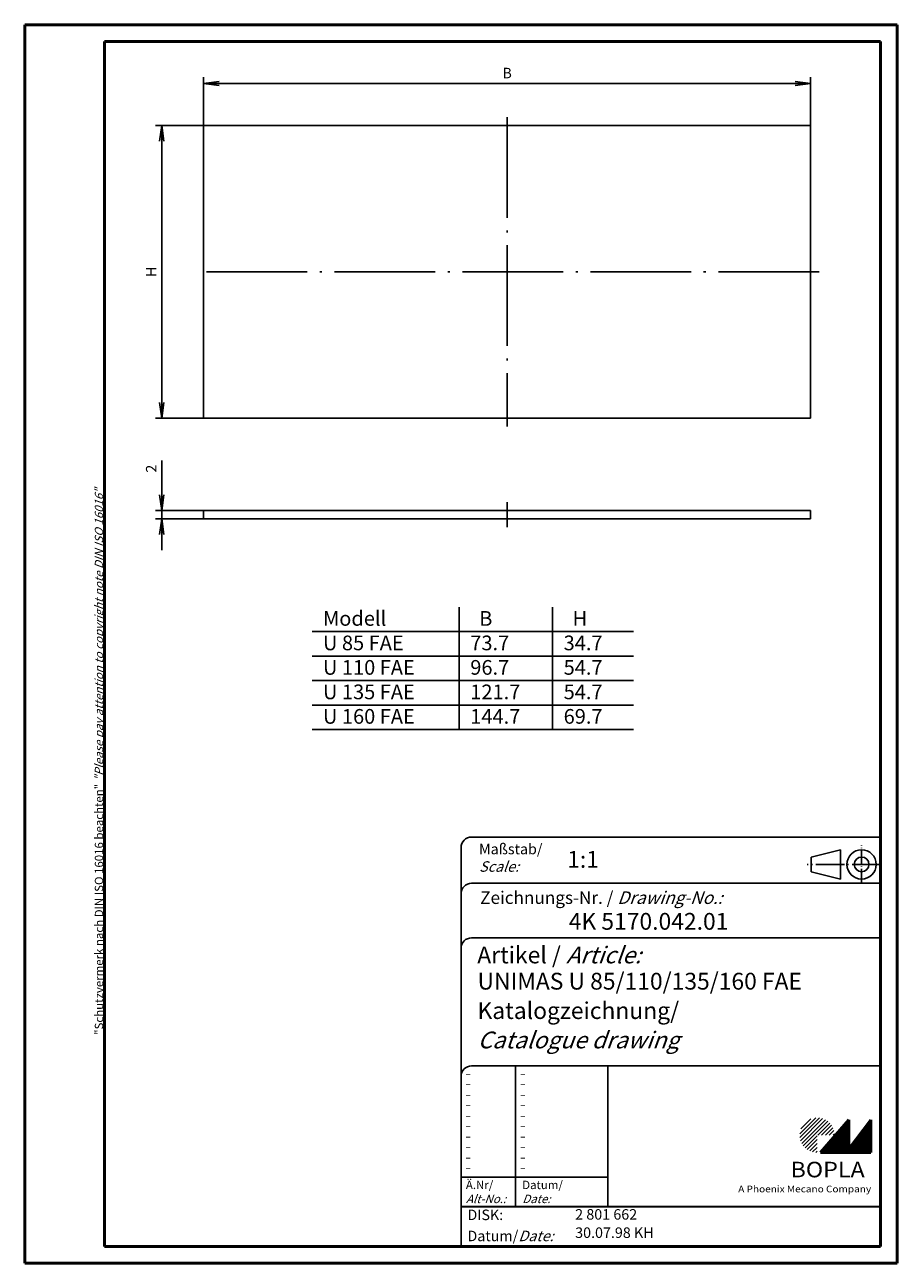
# Model space of a CAD drawing. Units: millimetres. Extents: x 1 to 209, y 1 to 296.
import ezdxf

# ---------------------------------------------------------------- set-up
doc = ezdxf.new("R2010")
doc.units = ezdxf.units.MM
doc.linetypes.add('ACAD_ISO04W100', pattern=[30.5, 24, -3, 0.5, -3])
doc.styles.get("Standard").update_dxf_attribs({"font": 'isocp.shx', "width": 1.2})
doc.dimstyles.new('phoenix', dxfattribs={"dimtxt": 2.5, "dimasz": 3.72, "dimexe": 1.5, "dimexo": 0, "dimgap": 0.5, "dimtad": 1, "dimdec": 6, "dimdsep": 46, "dimtxsty": 'Standard', "dimblk": '_OPEN15', "dimcen": 0, "dimclrd": 1, "dimclre": 1, "dimclrt": 5, "dimadec": 4, "dimazin": 2, "dimtfac": 0.666667, "dimtdec": 6, "dimtmove": 0, "dimatfit": 0, "dimldrblk": '_OPEN15', "dimfxl": 1, "dimtolj": 1, "dimlwd": 25, "dimlwe": 25, "dimarcsym": 0})

# ---------------------------------------------------------------- blocks, each defined once
blk = doc.blocks.new('_OPEN15', base_point=(1, 0))
at = {"color": 0, "linetype": 'ByBlock'}
for p, q in [((1, 0), (0, 0.132)), ((0, 0), (1, 0)), ((1, 0), (0, -0.132))]:
    blk.add_line(p, q, dxfattribs=at)
blk = doc.blocks.new('*D15')
at = {"color": 1, "linetype": 'Continuous', "lineweight": 25}
for p, q in [((33.65, 184.02), (33.65, 192.24)), ((43.65, 180.3), (32.15, 180.3)), ((33.65, 178.3), (33.65, 180.3)), ((43.65, 178.3), (32.15, 178.3)), ((33.65, 174.58), (33.65, 170.86))]:
    blk.add_line(p, q, dxfattribs=at)
at = {"color": 1, "linetype": 'Continuous', "lineweight": 25, "xscale": 3.72, "yscale": 3.72, "zscale": 3.72}
for p, rotation in [((33.65, 180.3), 270), ((33.65, 178.3), 90)]:
    blk.add_blockref('_OPEN15', p, dxfattribs=dict(at, rotation=rotation))
at = {"color": 5, "linetype": 'Continuous', "insert": (31.15, 190.26), "char_height": 2.5, "attachment_point": 5, "rotation": 90}
blk.add_mtext('\\A1;2', dxfattribs=at)
blk = doc.blocks.new('*D16')
at = {"color": 1, "linetype": 'Continuous', "lineweight": 25}
for p, q in [((43.65, 272), (32.15, 272)), ((33.65, 206.02), (33.65, 268.28)), ((43.65, 202.3), (32.15, 202.3))]:
    blk.add_line(p, q, dxfattribs=at)
at = {"color": 1, "linetype": 'Continuous', "lineweight": 25, "xscale": 3.72, "yscale": 3.72, "zscale": 3.72}
for p, rotation in [((33.65, 272), 90), ((33.65, 202.3), 270)]:
    blk.add_blockref('_OPEN15', p, dxfattribs=dict(at, rotation=rotation))
at = {"color": 5, "linetype": 'Continuous', "insert": (31.15, 237.15), "char_height": 2.5, "attachment_point": 5, "rotation": 90}
blk.add_mtext('\\A1;H', dxfattribs=at)
blk = doc.blocks.new('*D17')
at = {"color": 1, "linetype": 'Continuous', "lineweight": 25}
for p, q in [((43.65, 272), (43.65, 283.5)), ((188.35, 272), (188.35, 283.5)), ((47.37, 282), (184.63, 282))]:
    blk.add_line(p, q, dxfattribs=at)
at = {"color": 1, "linetype": 'Continuous', "lineweight": 25, "xscale": 3.72, "yscale": 3.72, "zscale": 3.72, "rotation": 180}
blk.add_blockref('_OPEN15', (43.65, 282), dxfattribs=at)
at = {"color": 1, "linetype": 'Continuous', "lineweight": 25, "xscale": 3.72, "yscale": 3.72, "zscale": 3.72}
blk.add_blockref('_OPEN15', (188.35, 282), dxfattribs=at)
at = {"color": 5, "linetype": 'Continuous', "insert": (116, 284.5), "char_height": 2.5, "attachment_point": 5}
blk.add_mtext('\\A1;B', dxfattribs=at)

msp = doc.modelspace()

# ---------------------------------------------------------------- hatches: boundary and pattern name
at = {"linetype": 'Continuous', "lineweight": 25}
h = msp.add_hatch(dxfattribs=at)
h.set_pattern_fill('_U', color=1, scale=0.65, angle=45, style=0, pattern_type=0)
h.set_pattern_definition([(45, (-210, -32.08885), (-0.4596194, 0.4596194), [])])
edge = h.paths.add_edge_path(flags=0)
edge.add_line((189.883475, 27.3645381), (189.883475, 31.5145381))
edge.add_line((189.883475, 31.5145381), (194.033475, 31.5145381))
edge.add_arc((189.883475, 31.5145381), 4.15, 0, 270)
h = msp.add_hatch(dxfattribs=at)
h.set_pattern_fill('_U', color=1, scale=0.1, angle=45, style=0, pattern_type=0)
h.set_pattern_definition([(45, (-210, -32.08885), (-0.070710678, 0.070710678), [])])
h.paths.add_polyline_path([(197.433475, 35.1645381), (190.733475, 27.3645381), (202.733475, 27.3645381), (202.733475, 35.1645381), (197.433475, 28.2645381)], flags=0)

# ---------------------------------------------------------------- linework, layer by layer
at = {"color": 1, "linetype": 'Continuous', "lineweight": 50}
for p, q in [((1, 296), (1, 1)), ((209, 296), (1, 296)), ((209, 1), (209, 296)), ((1, 1), (209, 1))]:
    msp.add_line(p, q, dxfattribs=at)
at = {"color": 3, "linetype": 'Continuous', "lineweight": 50}
for p, q in [((20, 292), (20, 5)), ((205, 292), (20, 292)), ((205, 5), (205, 292)), ((20, 5), (205, 5))]:
    msp.add_line(p, q, dxfattribs=at)
at = {"color": 7, "linetype": 'Continuous'}
for p, q in [((43.65, 202.3), (43.65, 272)), ((43.65, 272), (188.35, 272)), ((188.35, 272), (188.35, 202.3)), ((188.35, 202.3), (43.65, 202.3)), ((43.65, 178.3), (43.65, 180.3)), ((188.35, 180.3), (43.65, 180.3)), ((188.35, 178.3), (188.35, 180.3)), ((188.35, 178.3), (43.65, 178.3))]:
    msp.add_line(p, q, dxfattribs=at)
at = {"color": 1, "linetype": 'ACAD_ISO04W100'}
for p, q in [((116, 274), (116, 200.3)), ((190.35, 237.15), (41.65, 237.15)), ((116, 176.3), (116, 182.3))]:
    msp.add_line(p, q, dxfattribs=at)
at = {"color": 1, "linetype": 'Continuous'}
for p, q in [((104.596622, 128.1050584), (104.596622, 157.3050584)), ((126.8512267, 128.1050584), (126.8512267, 157.3050584)), ((69.4838083, 151.4650584), (126.8512267, 151.4650584)), ((126.8512267, 151.4650584), (146.1385448, 151.4650584)), ((69.4838083, 145.6250584), (126.8512267, 145.6250584)), ((126.8512267, 145.6250584), (146.1385448, 145.6250584)), ((69.4838083, 139.7850584), (126.8512267, 139.7850584)), ((126.8512267, 139.7850584), (146.1385448, 139.7850584)), ((69.4838083, 133.9450584), (126.8512267, 133.9450584)), ((126.8512267, 133.9450584), (146.1385448, 133.9450584)), ((69.4838083, 128.1050584), (126.8512267, 128.1050584)), ((126.8512267, 128.1050584), (146.1385448, 128.1050584)), ((118, 48), (118, 14.5)), ((105, 21.5), (140, 21.5))]:
    msp.add_line(p, q, dxfattribs=at)
at = {"color": 5, "linetype": 'Continuous'}
for p, q in [((205, 102.5), (107.5, 102.5)), ((105, 100), (105, 5)), ((195.5, 99.5), (188.5, 97.75)), ((188.5, 94.25), (188.5, 97.75)), ((195.5, 92.5), (195.5, 99.5)), ((205, 91.5), (107.5, 91.5)), ((195.5, 92.5), (188.5, 94.25)), ((205, 78.5), (107.5, 78.5)), ((205, 48), (107.5, 48)), ((140, 48), (140, 14.5))]:
    msp.add_line(p, q, dxfattribs=at)
at = {"color": 1, "linetype": 'ACAD_ISO04W100', "ltscale": 0.145161}
msp.add_line((200.5, 91.5), (200.5, 100.5), dxfattribs=at)
at = {"color": 1, "linetype": 'ACAD_ISO04W100', "ltscale": 0.282258}
msp.add_line((205, 96), (187.5, 96), dxfattribs=at)
at = {"color": 7, "linetype": 'Continuous', "lineweight": 50}
for p, q in [((197.433475, 35.1645381), (190.733475, 27.3645381)), ((197.433475, 28.2645381), (197.433475, 35.1645381)), ((202.733475, 35.1645381), (197.433475, 28.2645381)), ((202.733475, 27.3645381), (202.733475, 35.1645381)), ((190.733475, 27.3645381), (202.733475, 27.3645381))]:
    msp.add_line(p, q, dxfattribs=at)
at = {"color": 5, "linetype": 'Continuous', "lineweight": 35}
msp.add_line((105, 14.5), (205, 14.5), dxfattribs=at)
at = {"color": 5, "linetype": 'Continuous'}
for radius in [3.5, 1.75]:
    msp.add_circle((200.5, 96), radius, dxfattribs=at)
for centre in [(107.5, 100), (107.5, 89), (107.5, 76), (107.5, 45.5)]:
    msp.add_arc(centre, 2.5, 90, 180, dxfattribs=at)

# ---------------------------------------------------------------- texts
at = {"color": 1, "linetype": 'Continuous', "width": 1.5}
for p in [(105.9999997, 45.2499998), (118.9999997, 45.2499998), (105.9999997, 42.7499998), (118.9999997, 42.7499998), (105.9999997, 40.2499998), (105.9999997, 37.7499998), (118.9999997, 40.2499998), (118.9999997, 37.7499998), (105.9999997, 35.2499998), (118.9999997, 35.2499998), (105.9999997, 32.7499998), (118.9999997, 32.7499998), (105.9999997, 30.2499998), (118.9999997, 30.2499998), (105.9999997, 27.7499998), (118.9999997, 27.7499998), (105.9999997, 25.2499998), (105.9999997, 22.7499998), (118.9999997, 25.2499998), (118.9999997, 22.7499998)]:
    msp.add_text('-', height=2, dxfattribs=at).set_placement(p)
at = {"color": 7, "linetype": 'Continuous', "lineweight": 50, "insert": (19.7024872, 55.3935121), "char_height": 2, "attachment_point": 7, "rotation": 90}
msp.add_mtext('{\\T1.1;\\C1;"Schutzvermerk nach DIN ISO 16016 beachten" \\Q20;"Please pay attention to copyright note DIN ISO 16016"}', dxfattribs=at)
at = {"color": 5, "linetype": 'Continuous', "char_height": 3.5, "width": 45, "attachment_point": 1}
for s, insert in [('{Modell}\\P{U 85 FAE}\\P{U 110 FAE}\\P{U 135 FAE}\\P{U 160 FAE}', (72.1016595, 156.3422237)), ('{  B}\\P{73.7}\\P{96.7}\\P{121.7}\\P{144.7}', (107.2144733, 156.3422237)), ('{  H}\\P{34.7}\\P{54.7}\\P{54.7}\\P{69.7}', (129.4690779, 156.3422237))]:
    msp.add_mtext(s, dxfattribs=dict(at, insert=insert))
at = {"color": 5, "linetype": 'Continuous', "lineweight": 35, "attachment_point": 7}
for s, insert, char_height in [('{\\C1;Maßstab/\\P\\Q20;Scale:}', (109.2942763, 94.2466908), 2.5), ('{\\C7;1:1}', (130.3074631, 95.198758), 4), ('Zeichnungs-Nr. / {\\Q20;Drawing-No.:}', (109.5702131, 86.5784618), 3), ('{\\C7;4K 5170.042.01}', (130.6810942, 80.4363047), 4), ('{\\C7;Artikel / \\Q20;Article:}', (108.8800602, 72.4289617), 4), ('{\\C7;UNIMAS U 85/110/135/160 FAE}', (108.9304982, 66.1809004), 4), ('{\\C7;Katalogzeichnung/}', (108.9304982, 59.1809004), 4), ('{\\Q20;\\C7;Catalogue drawing}', (108.9304982, 52.1809004), 4), ('{\\C1;Ä.Nr/\\P\\Q20;Alt-No.:}', (106.1677583, 15.3230391), 2), ('{\\C1;Datum/\\P\\Q20;Date:}', (119.591834, 15.3230428), 2), ('DISK:', (106.5289913, 10.4947553), 2.5), ('2 801 662', (132.2178658, 10.6059217), 2.5), ('Datum/{\\Q20;Date:}', (106.5289913, 6.2488875), 2.5), ('30.07.98 KH', (132.2178658, 6.2488875), 2.5)]:
    msp.add_mtext(s, dxfattribs=dict(at, insert=insert, char_height=char_height))
at = {"color": 7, "linetype": 'Continuous', "lineweight": 50, "insert": (183.5658807, 21.4651793), "char_height": 3.7, "attachment_point": 7, "line_spacing_factor": 1.135135}
msp.add_mtext('{\\fArial|b1|i0|c0|p34;\\W1.1;BOPLA}', dxfattribs=at)
at = {"color": 7, "linetype": 'Continuous', "lineweight": 50, "insert": (171.0842367, 17.8834606), "char_height": 1.6, "attachment_point": 7}
msp.add_mtext('{\\fArial|b0|i0|c0|p34;\\W1.1;\\C1;A Phoenix Mecano Company}', dxfattribs=at)

# ---------------------------------------------------------------- dimensions: what is measured, and where the dimension line sits
at = {"color": 7, "linetype": 'Continuous'}
dim = msp.add_linear_dim(base=(188.35, 282), p1=(43.65, 272), p2=(188.35, 272), text='B', dimstyle='phoenix', override={"dimgap": 1.25, "dimdec": 6, "dimtdec": 6}, dxfattribs=at)
dim.commit()
dim.dimension.update_dxf_attribs({"geometry": '*D17', "text_midpoint": (116, 282), "dimtype": 160})
for base, p1, p2, text, override, picture, middle in [((33.65, 272), (43.65, 202.3), (43.65, 272), 'H', {"dimgap": 1.25, "dimdec": 6, "dimtdec": 6}, '*D16', (33.65, 237.15)), ((33.65, 180.3), (43.65, 178.3), (43.65, 180.3), '2', {"dimgap": 1.25, "dimdec": 6, "dimtol": 1, "dimtm": 0.1, "dimtdec": 6}, '*D15', (33.65, 190.2643135))]:
    dim = msp.add_linear_dim(base=base, p1=p1, p2=p2, angle=90, text=text, dimstyle='phoenix', override=override, dxfattribs=at)
    dim.commit()
    dim.dimension.update_dxf_attribs({"geometry": picture, "text_midpoint": middle, "dimtype": 160})

doc.saveas('drawing.dxf')
